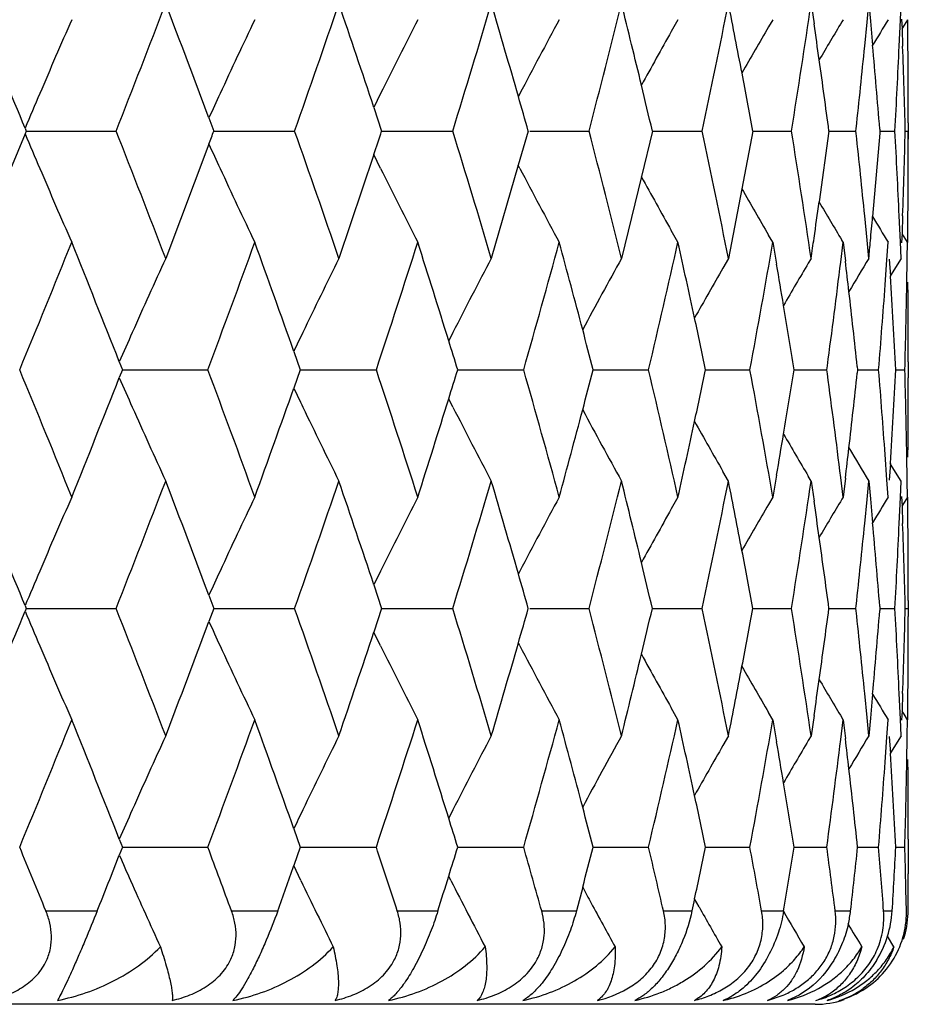
# Model space of a CAD drawing. Units: inches. Extents: x 3.9 to 18, y 5 to 13.6.
# Drawn here: x 11.4 to 11.6, y 6.6 to 6.9 of the extents above; entities that cross this region are included whole.
import ezdxf

# ---------------------------------------------------------------- set-up
doc = ezdxf.new("R2010")
doc.units = ezdxf.units.IN
doc.header["$LTSCALE"] = 1.21
doc.header["$MEASUREMENT"] = 0
doc.layers.get('0').update_dxf_attribs({"linetype": 'CONTINUOUS'})

msp = doc.modelspace()

# ---------------------------------------------------------------- linework, layer by layer
at = {"color": 7, "linetype": 'Continuous'}
for p, q in [((11.5468592398, 6.863406007899999), (11.5474950354, 6.859055574)), ((11.558853081, 6.8594630406), (11.559228967, 6.8634062065)), ((11.5592286843, 6.863406007899999), (11.5595830462, 6.8596099216)), ((11.5659884804, 6.859846495399999), (11.5661361667, 6.8634062065)), ((11.5183132703, 6.8599593293), (11.5168831571, 6.8574229758)), ((11.5386571699, 6.8599593293), (11.537749514, 6.8584055338)), ((11.5537197689, 6.8599593293), (11.5534386131, 6.8594902834)), ((11.5583490315, 6.8543038401), (11.558853081, 6.8594630406)), ((11.5595830462, 6.8596099216), (11.5600510968, 6.8544672536)), ((11.565745216, 6.8543038401), (11.5659884804, 6.859846495399999)), ((11.5662685616, 6.860069072999999), (11.5663469753, 6.8580211837)), ((11.5675191583, 6.8599593293), (11.5668061556, 6.858795125199999)), ((11.5676169392, 6.8548785471), (11.5675641624, 6.8599592353)), ((11.5668061556, 6.858795125199999), (11.5663353356, 6.858024928300001)), ((11.5663469753, 6.8580211837), (11.566483658, 6.8543037077)), ((11.4545634197, 6.8441046743), (11.453112312, 6.8411679052)), ((11.4844277627, 6.8441046743), (11.4841074273, 6.8434931695)), ((11.4531224517, 6.8411632084), (11.45479816, 6.836099318600001)), ((11.4177776248, 6.838911732100001), (11.4188275418, 6.836099318600001)), ((11.5676923427, 6.837823386599999), (11.5676923427, 6.834376591900001)), ((11.378383089, 6.8366946917), (11.3786286902, 6.836099318600001)), ((11.3786285595, 6.8361002938), (11.3783835557, 6.8355076305)), ((11.3786285543, 6.836100316), (11.3978778652, 6.836100344199999)), ((11.4188273999, 6.836100317300001), (11.436146589, 6.836100344199999)), ((11.4547980021, 6.836100346399999), (11.457099556, 6.8361003847)), ((11.457099556, 6.8361003847), (11.470034879, 6.836100344199999)), ((11.486223601, 6.8361002938), (11.4840906821, 6.828749986699999)), ((11.4865962616, 6.8361003847), (11.4992449237, 6.836100344199999)), ((11.5128291328, 6.8361002938), (11.5104668547, 6.8263250802)), ((11.5128299129, 6.836100393400001), (11.523520024, 6.836100344199999)), ((11.5343803419, 6.8361002938), (11.5320215107, 6.823733233600001)), ((11.5343815549, 6.8361003852), (11.5426468497, 6.836100344199999)), ((11.5506878354, 6.8361002938), (11.5485833522, 6.820892732999999)), ((11.5506880397, 6.8361003701), (11.5564573134, 6.836100344199999)), ((11.5564595715, 6.836099318600001), (11.5565181985, 6.8366401762)), ((11.5565194422, 6.8355500968), (11.5564596966, 6.836101215499999)), ((11.5615737875, 6.8356704196), (11.5600425399, 6.8177447536)), ((11.5616083025, 6.8361002938), (11.5615737875, 6.8356704196)), ((11.561576148, 6.836521031499999), (11.5616099603, 6.836099318600001)), ((11.5616099297, 6.8361003662), (11.5648300482, 6.836100344199999)), ((11.5670466717, 6.8361003547), (11.5676914744, 6.836100344199999)), ((11.5676944034, 6.8343854921), (11.5676936144, 6.836101215499999)), ((11.3783835557, 6.8355076305), (11.3694905783, 6.8141971074)), ((11.4177735528, 6.833303067999999), (11.4084997765, 6.8087935134)), ((11.4531090057, 6.8310658175), (11.4456309783, 6.8087935134)), ((11.4545637411, 6.8280957649), (11.4530966849, 6.831064753500001)), ((11.4840906821, 6.828749986699999), (11.4782983972, 6.8087935134)), ((11.4844280716, 6.8280957649), (11.4840860623, 6.8287486512)), ((11.5104668547, 6.8263250802), (11.5062149506, 6.8087935134)), ((11.5320215107, 6.823733233600001), (11.5291353069, 6.8087935134)), ((11.5588547699, 6.812723114), (11.5583494495, 6.817895415700001)), ((11.5659892417, 6.812344375), (11.5657456127, 6.817895415700001)), ((11.5664795652, 6.817918515700001), (11.5663439879, 6.8141787236)), ((11.5675644646, 6.812233325399999), (11.5676174146, 6.8173318937)), ((11.5183134089, 6.8122416068), (11.516883463, 6.8147776256)), ((11.5386573301, 6.8122416068), (11.5377498513, 6.8137950831)), ((11.5537199494, 6.8122416068), (11.5534389913, 6.8127103236)), ((11.5592292975, 6.8087940261), (11.5588547699, 6.812723114)), ((11.5663439879, 6.8141787236), (11.5662663945, 6.8121283902)), ((11.5668065111, 6.813405535399999), (11.5663928548, 6.814082132799999)), ((11.5675193459, 6.8122416188), (11.5668065111, 6.813405535399999)), ((11.5386587058, 6.812240854), (11.5394694554, 6.8075282302)), ((11.5532060906, 6.808010975499999), (11.5537222066, 6.812241054099999)), ((11.5537214883, 6.812240854), (11.5542062419, 6.8081962838)), ((11.5631161642, 6.8085212109), (11.5633709856, 6.812241054099999)), ((11.566136526, 6.8087940261), (11.5659892417, 6.812344375)), ((11.5674711087, 6.8087713783), (11.5675212782, 6.812241054099999)), ((11.5291354242, 6.8087933878), (11.5279522001, 6.806734381699999)), ((11.5468581836, 6.8087933878), (11.5462528345, 6.8077716484)), ((11.5627345451, 6.803138576), (11.5631161642, 6.8085212109)), ((11.5636110814, 6.80862758), (11.5638448486, 6.8050120075)), ((11.566134886, 6.8087933878), (11.564267972, 6.8057329694)), ((11.5673760772, 6.803138576), (11.5674711087, 6.8087713783)), ((11.564267972, 6.8057329694), (11.5638329395, 6.8050172246)), ((11.4700803363, 6.792938864400001), (11.4691704202, 6.791153134500001)), ((11.4359756918, 6.788865213099999), (11.4373612972, 6.784934081)), ((11.3985652546, 6.786635974299999), (11.3992346476, 6.784934081)), ((11.55022727, 6.784934081), (11.5503433308, 6.7857948373)), ((11.5567534046, 6.785646043), (11.5568295283, 6.784934081)), ((11.5676923427, 6.786656397000001), (11.5676923427, 6.7832132375)), ((11.3992346287, 6.7849355096), (11.3985650584, 6.7832332877)), ((11.3992346921, 6.7849346277), (11.417540135, 6.7849350404)), ((11.4373612196, 6.7849355096), (11.4359753337, 6.7810039659)), ((11.4373613702, 6.784934671), (11.4406213429, 6.7849347641)), ((11.4406213429, 6.7849347641), (11.4536582666, 6.7849350404)), ((11.4710967929, 6.784934725499999), (11.4724352465, 6.7849347641)), ((11.4724352465, 6.7849347641), (11.4852420711, 6.7849350404)), ((11.5001445179, 6.7849347801), (11.5120139888, 6.7849350404)), ((11.5242502374, 6.7849348284), (11.5277367624, 6.7849349088)), ((11.5277367624, 6.7849349088), (11.5337387473, 6.7849350404)), ((11.5432003561, 6.7849348763), (11.5502254286, 6.7849350404)), ((11.5503427445, 6.7840746781), (11.5502267377, 6.7849355096)), ((11.5568291781, 6.7849355096), (11.5567529984, 6.784223434099999)), ((11.5568293118, 6.784934934600001), (11.561329147, 6.7849350404)), ((11.5650181976, 6.784935002999999), (11.5669523229, 6.7849350404)), ((11.4700802319, 6.7769301513), (11.4691700769, 6.778716398999999)), ((11.5631146298, 6.761345584600001), (11.5627329201, 6.7667322483)), ((11.567469468, 6.7610953852), (11.5673745757, 6.7667322483)), ((11.5638432403, 6.764855000599999), (11.5636093026, 6.7612388837)), ((11.5642680516, 6.7641344483), (11.5638326756, 6.764850764299999)), ((11.5661350428, 6.761073789099999), (11.5642680516, 6.7641344483)), ((11.5291356733, 6.761073789099999), (11.5279502658, 6.763136716)), ((11.5394676255, 6.7623385301), (11.538657477, 6.7576303136)), ((11.5468584039, 6.761073789099999), (11.5462508002, 6.7620994014)), ((11.553720106, 6.7576305097), (11.5532046761, 6.7618558864)), ((11.5468586129, 6.7610736833), (11.5474936684, 6.7567269986)), ((11.5542044137, 6.7616702986), (11.5537200782, 6.7576303136)), ((11.5588523948, 6.757134481), (11.5592281003, 6.7610738801)), ((11.5592279928, 6.7610736833), (11.5595818322, 6.7572813531)), ((11.5633690209, 6.7576305097), (11.5631146298, 6.761345584600001)), ((11.5659876478, 6.7575179345), (11.5661353413, 6.7610738801)), ((11.5675194667, 6.7576305097), (11.567469468, 6.7610953852)), ((11.5183132799, 6.7576303922), (11.5168813921, 6.755091019299999)), ((11.5386571811, 6.7576303922), (11.5377477619, 6.7560736564)), ((11.5537197817, 6.7576303922), (11.5534368886, 6.7571584717)), ((11.5657440104, 6.751972181799999), (11.5659876478, 6.7575179345)), ((11.5662675092, 6.7577404977), (11.5663458395, 6.755692477899999)), ((11.5675191739, 6.7576303922), (11.5668043848, 6.7564633298)), ((11.5676157793, 6.7525458221), (11.5675631793, 6.757630671599999)), ((11.5583478245, 6.751972181799999), (11.5588523948, 6.757134481)), ((11.5595818322, 6.7572813531), (11.5600496925, 6.7521384401)), ((11.5668043848, 6.7564633298), (11.5663351878, 6.7556958263)), ((11.5663458395, 6.755692477899999), (11.5664824743, 6.751972050700001)), ((11.4545622105, 6.7417740836), (11.453111131, 6.7388374748)), ((11.4844264853, 6.7417740836), (11.4841063667, 6.7411630152)), ((11.4531205679, 6.7388334546), (11.4547963255, 6.7337690735)), ((11.4177758188, 6.7365817268), (11.41882577, 6.7337690735)), ((11.3783814171, 6.7343644184), (11.3786269966, 6.7337690735)), ((11.5564578728, 6.7337690735), (11.5565165033, 6.7343098186)), ((11.5676923427, 6.7354892228), (11.5676923427, 6.7320491814)), ((11.3786269799, 6.7337694698), (11.378381384, 6.7331740973)), ((11.3786272022, 6.7337692311), (11.3978791575, 6.7337693953)), ((11.4188257458, 6.7337694698), (11.4177757883, 6.7309568679)), ((11.4188261786, 6.7337692452), (11.4361477327, 6.7337693953)), ((11.454796294, 6.7337694698), (11.4531205215, 6.728705189299999)), ((11.4547969401, 6.7337692663), (11.457098759, 6.733769294199999)), ((11.457098759, 6.733769294199999), (11.4700358641, 6.7337693953)), ((11.4865953469, 6.733769294199999), (11.4992457414, 6.7337693953)), ((11.5128291387, 6.733769310900001), (11.5235206673, 6.7337693953)), ((11.5343809533, 6.7337693295), (11.5426473128, 6.7337693953)), ((11.5506876044, 6.7337693484), (11.5564575923, 6.7337693953)), ((11.5565164198, 6.7332287317), (11.5564577961, 6.7337694698)), ((11.5616079978, 6.7337694698), (11.5615741965, 6.7333478074)), ((11.561574266, 6.7341907113), (11.5616080605, 6.7337690735)), ((11.5616096663, 6.7337693709), (11.5648301405, 6.7337693953)), ((11.5670465844, 6.733769392), (11.5676913792, 6.7337693953)), ((11.4545624113, 6.725764305399999), (11.453111087, 6.7287012498)), ((11.4844266527, 6.725764305399999), (11.4841063238, 6.726375754299999)), ((11.5588521378, 6.710403730299999), (11.5583475351, 6.7155667536)), ((11.5600494127, 6.715399737799999), (11.5595814853, 6.710256566)), ((11.5659873668, 6.710020286000001), (11.5657437407, 6.7155667536)), ((11.5664822292, 6.7155666228), (11.5663455343, 6.7118454057)), ((11.5675628795, 6.7099075515), (11.5676155269, 6.714993110499999)), ((11.5183133209, 6.709907846799999), (11.5168811184, 6.7124478336)), ((11.5386571727, 6.709907846799999), (11.5377474298, 6.7114651653)), ((11.5663455343, 6.7118454057), (11.5662671872, 6.7097973783)), ((11.5668039567, 6.7110753864), (11.5663928142, 6.7117478824)), ((11.5675190282, 6.709907843099999), (11.5668039567, 6.7110753864)), ((11.5386573617, 6.709907742), (11.5394672959, 6.7052005493)), ((11.5474933076, 6.7108109804), (11.5468583327, 6.7064650773)), ((11.5532045403, 6.705683409700001), (11.5537199051, 6.709907937300001)), ((11.5537197239, 6.709907846799999), (11.5534365012, 6.7103803234)), ((11.5537199352, 6.709907742), (11.5542041179, 6.705868744299999)), ((11.5592277278, 6.7064652736), (11.5588521378, 6.710403730299999)), ((11.5595814853, 6.710256566), (11.5592276956, 6.7064650773)), ((11.563114455, 6.7061937483), (11.5633688193, 6.709907937300001)), ((11.5661349973, 6.7064652736), (11.5659873668, 6.710020286000001)), ((11.5674692492, 6.7064439649), (11.5675192661, 6.709907937300001)), ((11.5291352855, 6.7064651427), (11.5279497475, 6.7044019785)), ((11.5468580146, 6.7064651427), (11.5462502696, 6.7054392931)), ((11.5627326464, 6.700806323099999), (11.563114455, 6.7061937483)), ((11.5636090371, 6.7063001347), (11.5638429285, 6.7026842918)), ((11.566134661, 6.7064651427), (11.5642679123, 6.7034048098)), ((11.5673742975, 6.700806323099999), (11.5674692492, 6.7064439649)), ((11.5642679123, 6.7034048098), (11.5638326143, 6.702688584)), ((11.4700798053, 6.690608679099999), (11.4691698111, 6.6888226753)), ((11.4359748749, 6.686535102000001), (11.4373608275, 6.6826033513)), ((11.3985646503, 6.6843056545), (11.399234251, 6.6826033513)), ((11.5676923427, 6.684324755700001), (11.5676923427, 6.6808819861)), ((11.3992345069, 6.6826042177), (11.3985641597, 6.6808997334)), ((11.399234411, 6.6826040307), (11.4175404124, 6.6826038079)), ((11.4373611091, 6.6826042177), (11.4359733133, 6.6786665437)), ((11.4373611136, 6.682604005599999), (11.4406212412, 6.6826039848)), ((11.4406212412, 6.6826039848), (11.4536585317, 6.6826038079)), ((11.4710965623, 6.682603993400001), (11.4724351265, 6.6826039848)), ((11.4724351265, 6.6826039848), (11.4852423215, 6.6826038079)), ((11.5001443321, 6.6826039792), (11.5120142225, 6.6826038079)), ((11.5242500714, 6.682603952999999), (11.5277368081, 6.682603899199999)), ((11.5277368081, 6.682603899199999), (11.5337389621, 6.6826038079)), ((11.5432002272, 6.6826039191), (11.5502256225, 6.6826038079)), ((11.5568292364, 6.6826038871), (11.5613293185, 6.6826038079)), ((11.5650181603, 6.682603854400001), (11.5669524704, 6.6826038079)), ((11.567075741, 6.678042845499999), (11.566953509, 6.6826042177)), ((11.567693348, 6.6808822369), (11.5676892646, 6.676894838099999)), ((11.4375048205, 6.675443587999999), (11.4359681436, 6.6786628989)), ((11.5671869705, 6.6734814446), (11.567075741, 6.678042845499999)), ((11.4696495816, 6.675443587999999), (11.4691728398, 6.6763799376)), ((11.4978928964, 6.6740130641), (11.4965416972, 6.6689200352)), ((11.567287197, 6.6689200352), (11.5671869705, 6.6734814446)), ((11.521882737, 6.6715118793), (11.5213209911, 6.6689200352)), ((11.5228493609, 6.6697777693), (11.5218756161, 6.6715081596)), ((11.5646078124, 6.6612458763), (11.5632220139, 6.663526865)), ((11.5465262601, 6.652398418), (11.5443063361, 6.6509003982)), ((11.537487282, 6.6497485562), (11.5408830957, 6.6508988523)), ((11.5443063361, 6.6509003982), (11.541814622, 6.6497485562)), ((11.5476923427, 6.6489195021), (10.3276923427, 6.6489195021))]:
    msp.add_line(p, q, dxfattribs=at)
at = {"color": 9, "linetype": 'Continuous'}
for p, q in [((11.3828307667, 6.668919502100001), (11.393820879, 6.668919502100001)), ((11.4226216819, 6.668919502100001), (11.432509958, 6.668919502100001)), ((11.4581510206, 6.668919502100001), (11.466850562, 6.668919502100001)), ((11.4891065498, 6.668919502100001), (11.4965409045, 6.668919502100001)), ((11.5152162311, 6.668919502100001), (11.5213200658, 6.668919502100001)), ((11.5362506117, 6.668919502100001), (11.5409702856, 6.668919502100001)), ((11.5520248407, 6.668919502100001), (11.5553188772, 6.668919502100001)), ((11.5624002936, 6.668919502100001), (11.5642397446, 6.668919502100001)), ((11.5675752087, 6.668919502100001), (11.5676544909, 6.668919502100001))]:
    msp.add_line(p, q, dxfattribs=at)
at = {"color": 7, "linetype": 'Continuous'}
for centre, radius, start, end in [((8.4706722412, 7.990372493500001), 3.1465686473, 338.4794119579, 339.0129322013), ((8.5377603151, 5.7621109515), 3.0747357001, 20.5001122631, 20.9881906276), ((8.7981489277, 7.7675727587), 2.7976218322, 340.5519593285, 341.1439790886), ((8.8515410282, 5.9774130734), 2.7412205674, 18.3666643593, 18.8572306284), ((9.057968128999999, 7.580868552), 2.5244325049, 342.8409983453, 343.4885243524001), ((9.1001292547, 6.1583824295), 2.480473944, 16.0335807445, 16.5127906127), ((9.2629192917, 7.4213989106), 2.3116529012, 345.3333270048, 346.0318452321001), ((9.2955506987, 6.3134707954), 2.2780407428, 13.516826342, 13.9696035068), ((9.4214421812, 7.282536810599999), 2.148964392, 348.0097397665, 348.7530324323001), ((9.445769260399999, 6.4490519777), 2.1241723005, 10.8390816285, 11.2485856519), ((9.5391561449, 7.158997580199999), 2.0293466312, 350.8445037071, 351.6245927493), ((12.8072943827, 6.2374556702), 1.5494784256, 156.312346565, 156.9510007287), ((12.7700162922, 6.219742457100001), 1.4872621962, 154.502817294, 155.1776334603), ((12.748887849, 6.20273033), 1.4445195664, 152.9362863656, 153.6402842664), ((12.7380266839, 6.1870143411), 1.4153720222, 151.6110538093, 152.3381289045), ((9.5574612093, 6.570439496100001), 2.010854015, 8.0298710173, 8.2521122106), ((12.7329827937, 6.152768614099999), 1.3750563596, 149.0721463427, 149.4673932619), ((12.7333298828, 6.1473553539), 1.3698954714, 148.6550983055, 148.9234678925), ((8.1442022759, 5.5021654317), 3.4986988836, 22.4226522763, 22.8008286287), ((12.733656637, 6.1730234854), 1.3960445422, 150.6435196121, 151.1836040766), ((12.7325902334, 6.1614790313), 1.383239276, 149.7458497273, 150.2192202302), ((9.6777401135, 6.8377869864), 1.8899541099, 0.0010983807, 0.5181541902000001), ((9.618721844, 7.0464188509), 1.9491182119, 353.8214320286, 354.3434520657), ((9.6334797196, 6.6817113125), 1.9343013949, 4.5905153388, 5.1240167506), ((9.6658454197, 6.940467964), 1.9018526474, 357.1287722826, 357.4033050942), ((9.671561229, 6.7864906197), 1.8961354453, 1.4992037896, 2.0495542643), ((9.5618323456, 6.5710551083), 2.0064397415, 7.5907735168, 8.029900281500002), ((9.4538596532, 6.4506071747), 2.1159337899, 10.4970763698, 10.8389180127), ((12.8284481371, 6.228469174500001), 1.5724618602, 156.9514734213, 157.2444940996), ((12.7843607166, 6.2131223077), 1.5030605731, 155.1781421034, 155.3958581721), ((9.3060538261, 6.3160075792), 2.2672356134, 13.2614353969, 13.516532876), ((9.6646049753, 6.9405301899), 1.9030946515, 356.8543576535, 357.128771916), ((9.113611223, 6.162274770900001), 2.4664413572, 15.8545999725, 16.0331811813), ((8.4723662814, 5.6824924301), 3.1447490239, 20.9868145115, 21.52064901), ((10.975626496, 7.0014419621), 0.4730377443, 339.1792810354, 339.5413279247), ((8.8009625544, 5.905606110800001), 2.7946430566, 18.8556759438, 19.4483331857), ((10.9067051137, 7.0171287409), 0.5772145396, 341.1951263498, 341.7222221446), ((9.0613932512, 6.0923659984), 2.5208548458, 16.5110602966, 17.1595126219), ((9.2666223804, 6.251741334299999), 2.3078326313, 13.9676977073, 14.6673803565), ((9.4252035397, 6.3904290846), 2.145126194, 11.2465027987, 11.991134199), ((9.5428355913, 6.513759929400001), 2.02562555, 8.3749706664, 9.1565019849), ((9.667259813, 6.731782250499999), 1.9004378088, 2.8718297111, 3.1466655076), ((9.4049313964, 6.8943321452), 2.1628984093, 357.975360407, 358.4572356675), ((12.8269597397, 7.4431404465), 1.5708606542, 202.7564420333, 203.0499563804), ((9.6217402273, 6.6260771312), 1.9460856954, 5.6566122512, 6.1791801727), ((9.6809741585, 6.834376156499999), 1.8867202449, 359.482394059, 0.0002835017), ((12.7858103717, 7.4597843236), 1.5046724635, 204.6047720712, 204.8230965309), ((12.8073530303, 7.4347629709), 1.5495392069, 203.0487744386, 203.6873823382), ((12.7696929635, 7.4523036667), 1.4869036555, 204.8222053015, 205.49716253), ((12.748267123, 7.4691595631), 1.4438252089, 206.3596161893, 207.0639309439), ((12.7371608716, 7.4847309948), 1.4143936133, 207.6618311119, 208.3893877197), ((12.7299703001, 7.497136516699999), 1.3918309274, 208.8139628673, 209.3576654706), ((9.668538383, 6.7318464021), 1.8991576304, 2.5969059565, 2.8718293405), ((12.7301292081, 7.509321340900001), 1.3804076592, 209.7795690554, 210.25542014), ((9.2281879295, 7.144447437799999), 2.3428449724, 351.8702311658999, 352.0618907323), ((12.7341938282, 7.5201866375), 1.3764827349, 210.5330161876, 210.9288992136), ((9.8136471503, 6.971954254), 1.7531906419, 354.7844154939, 354.9537794745), ((12.7429150364, 7.530690626599999), 1.3811220408, 211.0783726718, 211.3451499678), ((10.3748786269, 6.981172680299999), 1.1845886731, 351.632714028, 351.84478746), ((10.2855971939, 6.9288939185), 1.2792802753, 354.6130688061, 354.7835270029001), ((8.291579496499999, 8.0615295262), 3.3392804032, 337.5239897589, 338.0301236763), ((8.345968405199999, 5.5849541426), 3.2806076799, 21.4875194722, 21.9689125466), ((8.656426149400001, 7.8181053911), 2.9480849028, 339.4848480635, 340.050458236), ((8.700845256100001, 5.822560591), 2.9008073226, 19.4579986611, 19.9484213745), ((8.9456949594, 7.615974962899999), 2.6420671939, 341.6668379935, 342.2895709661), ((8.981689080399999, 6.0200617777), 2.6042621126, 17.2227160205, 17.7091753632), ((9.1749713474, 7.444800672), 2.4026618574, 344.0594497776, 344.7355510524), ((9.2035962941, 6.1875513377), 2.3729732109, 14.7952365228, 15.2631014916), ((9.3544418482, 7.2970875751), 2.2175272796, 346.6465779004, 347.3706654797), ((9.3764768834, 6.3323863052), 2.1949326258, 12.1944219841, 12.6279484952), ((9.4908733869, 7.167032471900001), 2.0782939824, 349.4057943492, 350.1707337512), ((12.7861623567, 6.1773469824), 1.5154797011, 155.375825966, 156.0334861736), ((12.7579936414, 6.1598355829), 1.4640498272, 153.6877978952, 154.3779438887), ((12.7427119593, 6.143332840299999), 1.4288384214, 152.242177646, 152.9582748449), ((12.7355357826, 6.1283905918), 1.4050542513, 151.036408024, 151.7454484047), ((9.6003712357, 6.5760723928), 1.9675753435, 6.5845215088, 6.775224687899999), ((12.7332976818, 6.098373201), 1.3722745589, 148.8222118869, 149.168014777), ((12.7333407178, 6.1154217383), 1.3895591565, 150.1649303207, 150.6726444336), ((9.5087007787, 6.4605799491), 2.0601928375, 9.4466710887, 9.6951378199), ((12.7334253949, 6.1051049835), 1.3795358387, 149.3794526082, 149.8151946702), ((9.5882851992, 7.0499171278), 1.9797557163, 352.333222112, 352.9814951844), ((9.6590260941, 6.683666585599999), 1.9086799624, 3.0413300443, 3.6450702939), ((9.6501637966, 6.9414495977), 1.917565333, 355.3181955855, 355.8637522584), ((9.679311672599999, 6.837810154600001), 1.8883827245, 358.6717271013, 358.9479639251), ((9.680848186699999, 6.786719078099999), 1.8868456197, 359.998106452, 0.5160349457), ((9.6038832316, 6.5764764619), 1.9640401793, 6.1135743821, 6.584559797000001), ((9.5138931745, 6.4614435098), 2.0549291211, 9.0572778503, 9.4466815637), ((9.385841795700001, 6.3344190755), 2.1853496378, 11.8969659661, 12.1941923983), ((9.2153949453, 6.190682997300001), 2.360766031, 14.579292681, 14.7948758409), ((9.6788491081, 6.837820893099999), 1.8888454136, 358.3955345561001, 358.6717267043), ((12.8106431262, 6.1665026189), 1.5422548221, 156.03477747, 156.2906268617), ((12.7686270984, 6.1547573784), 1.4758336378, 154.3786974912, 154.5537526549), ((8.996431188099999, 6.0246535914), 2.5888214503, 17.0782949054, 17.2222517227), ((8.2773597519, 5.502653248400001), 3.3545934875, 21.9691372853, 22.4729174948), ((8.352112607999999, 7.9825574616), 3.2740267267, 338.0291552317, 338.5114849474), ((12.8043803408, 7.4006016695), 1.5354089375, 203.7088604145, 203.9658738057), ((8.6453709946, 5.747806456), 2.9598253659, 19.9485936214, 20.5119119271), ((8.9367898639, 5.951108959500001), 2.6513959275, 17.70928981480001, 18.3297789223), ((8.9945130829, 7.545906505800001), 2.5908576344, 342.7757061817001, 342.9195645728), ((9.167513592, 6.1230930955), 2.4103749052, 15.2631466747, 15.9370278231), ((9.213801911200001, 7.3797055545), 2.3624382186, 345.2027971802, 345.4182504799), ((9.3479275958, 6.2713817146), 2.2241882572, 12.6279063051, 13.3497658118), ((9.3836519922, 7.236020461), 2.1876096605, 347.8032962730001, 348.1002493697), ((9.4849328089, 6.4018659987), 2.0843112925, 9.827755856900003, 10.5904254257), ((9.511091331, 7.1089851513), 2.0577837462, 350.5507179708999, 350.939629418), ((9.582318655, 6.5192860714), 1.9857572418, 7.016479633099999, 7.662866299100001), ((9.6003411869, 6.9938880091), 1.9676143957, 353.4128860626999, 353.8830770153), ((9.6442714243, 6.6280749568), 1.9234657147, 4.133878940400001, 4.677722843800001), ((9.6546701089, 6.8865569384), 1.9130481978, 356.3525647762001, 356.9550057673), ((9.6729708776, 6.7320182517), 1.8947217356, 1.3250913634, 1.6004090649), ((9.6752997885, 6.7832764473), 1.8923934598, 359.4816958342, 359.9980789598999), ((8.704387883999999, 7.7461302224), 2.8970741596, 340.04961554, 340.5406335529), ((12.7713198789, 7.4163955741), 1.4788168818, 205.4463146605, 205.6210412305), ((8.983191057300001, 7.5494229362), 2.602713161, 342.2888669521, 342.7755712608), ((12.7859928328, 7.3924001763), 1.5152752771, 203.9649075006, 204.6227247995), ((12.75728087, 7.409641246100001), 1.4632375899, 205.6202778421, 206.3108779175), ((12.7415628627, 7.4258957272), 1.4275238698, 207.0397964096, 207.7566260382), ((9.2034320987, 7.3824468212), 2.3731642408, 344.7349789519999, 345.2027508297), ((12.7339910262, 7.440591143200001), 1.4032736816, 208.2524777579, 208.9625095762), ((9.6734738638, 6.732029899400001), 1.8942186145, 1.0497253888, 1.3250909706), ((9.3749138112, 7.2379077311), 2.1965493246, 347.3701956323001, 347.8033336315), ((12.7301917236, 7.4526188088), 1.3859184965, 209.3252037128, 209.8341496938), ((9.504780504400001, 7.110031025), 2.064180649, 350.3028165806, 350.5508399383), ((12.7311331048, 7.463389701000001), 1.3768638858, 210.1833298364, 210.6198024216), ((9.595940762, 6.9943909613), 1.9720434672, 353.2227375629001, 353.4130358997), ((12.7369636166, 7.4736781124), 1.3765415601, 210.8317924618, 211.1765781877), ((8.4674910082, 7.8893660151), 3.1500128211, 338.4782325395, 339.0111342027), ((8.5334803174, 5.6582406422), 3.0792823895, 20.4990795204, 20.9863864963), ((8.795179621599999, 7.6663571371), 2.8007917946, 340.5506754529, 341.1419859552), ((8.8477728915, 5.8738950943), 2.7451693722, 18.3654321464, 18.8552314828), ((9.0551736896, 7.4794644992), 2.5273746197, 342.8396175589, 343.4863465552), ((9.0967525029, 6.055147899600001), 2.4839674752, 16.0321431289, 16.5106071004), ((9.2602647637, 7.319824317), 2.3144109244, 345.3318598483, 346.0294984094999), ((9.2924744823, 6.210469835700001), 2.2811869246, 13.5151804494, 13.9672514661), ((9.4188943042, 7.1808064709), 2.1515798428, 348.0082000632, 348.7505379633), ((9.4429222153, 6.346248114), 2.1270560914, 10.8372288995, 11.2460866698), ((9.536682684, 7.057123015), 2.0318595006, 350.8429085899, 351.6219778848001), ((12.8067051543, 6.1353507448), 1.5488488417, 156.3111781544, 156.9501633966), ((12.7694784014, 6.1176347167), 1.4866814713, 154.5015881857, 155.1767442247), ((12.7483886644, 6.1006202928), 1.4439754417, 152.9350090271, 153.6393525033), ((12.7375573487, 6.084902156), 1.4148560668, 151.6097390807, 152.3371628912), ((12.7332642136, 6.045028531), 1.3698382751, 148.6537447043, 148.922145472), ((8.139237751, 5.3978429289), 3.5040464297, 22.42181177800001, 22.7995493477), ((12.7321503294, 6.0593686011), 1.382749228, 149.7446285602, 150.2180667851), ((9.554785301599999, 6.467806229), 2.0135445974, 8.0278159709, 8.2497692831), ((12.7327301954, 6.0505528889), 1.3747814928, 149.0709228138, 149.4661389009), ((12.7329504517, 6.0710534232), 1.3952531637, 150.6422911945999, 151.1825917052), ((9.6162919586, 6.9444080255), 1.9515666886, 353.8197780637, 354.3411066546), ((9.6309292572, 6.579230299600001), 1.9368538611, 4.588924910599999, 5.1217664608), ((9.663423680900001, 6.8383253969), 1.9042792636, 357.1267585374, 357.4009211138001), ((9.669091503099999, 6.6841494159), 1.8986027514, 1.4975858951, 2.0471779415), ((9.6752955073, 6.7355128352), 1.8923969284, 359.9993014898001, 0.5157118075999999), ((9.5591600168, 6.4684221865), 2.009126732, 7.589269832100001, 8.027845186200002), ((9.4510165621, 6.3478037882), 2.1188136077, 10.4956595063, 10.8370657331), ((9.3029819848, 6.2130073365), 2.270377374, 13.2601207257, 13.5148877659), ((9.6621860189, 6.838387526799999), 1.905518484, 356.852714163, 357.1267581724), ((12.8282991115, 6.1261803866), 1.5723093232, 156.9507638723, 157.2438317096), ((12.7840245304, 6.110924567000001), 1.5027007005, 155.1773765234, 155.395151457), ((9.1102397487, 6.0590413684), 2.4699295052, 15.8533991963, 16.0317446377), ((8.1431667914, 8.0680843099), 3.4997998137, 337.1998854945, 337.5780380909999), ((12.8266955083, 7.3407260176), 1.5705860611, 202.7575303951, 203.0509294036), ((8.471437977, 5.5797243049), 3.1457716896, 20.9882405652, 21.5218477757), ((8.7987517156, 5.8024387305), 2.7970048045, 18.8573069007, 19.4494036479), ((9.0582822285, 5.989031464500001), 2.5241219014, 16.5128900184, 17.1604367439), ((9.109654644199999, 7.408687839400001), 2.4705444027, 343.9677551603, 344.14605381), ((9.2628393329, 6.1483881427), 2.311749535, 13.9697152837, 14.6681401703), ((9.3036110933, 7.2544038623), 2.269735785, 346.4845272468, 346.73936529), ((9.4208785658, 6.2871569029), 2.1495505359, 11.2486918252, 11.9917127933), ((9.451651201599999, 7.1196365462), 2.1181716462, 349.1623140394, 349.5038251908), ((9.5380319373, 6.4106404571), 2.0304915688, 8.3773088953, 9.1568846599), ((9.5596711774, 6.9990665773), 2.0086134179, 351.9715193584, 352.4102117676001), ((9.616492809, 6.5231698024), 1.9513626942, 5.658339306299999, 6.179710525400001), ((9.631148959199999, 6.8883088814), 1.9366348471, 354.8776229758, 355.4105353569001), ((9.6615497165, 6.629137750700001), 1.9061544818, 2.8726872785, 3.1466340201), ((9.6684924919, 6.783426679600001), 1.8992024721, 357.9523390980001, 358.5017538351001), ((8.5375608744, 7.807775399600001), 3.0749270073, 339.012872209, 339.5008673944), ((12.7850052272, 7.3571090546), 1.5037984858, 204.6064367453, 204.8240663405), ((9.674686812000001, 6.7320469468), 1.8930055343, 359.4838229242, 5.502040000000001e-05), ((8.850946797799999, 7.5925960648), 2.7418270429, 341.1440493934999, 341.6344444479), ((9.099082213600001, 7.4117306477), 2.4815459913, 343.4887196921, 343.9676492566001), ((12.8075645229, 7.3325501808), 1.5497813056, 203.0497340508, 203.6883394579), ((12.770280764, 7.3502704178), 1.4875634576, 204.8231059523, 205.4978661390001), ((12.7491485135, 7.3672890923), 1.4448208291, 206.3604539716, 207.0643895189), ((12.7382850374, 7.383011065), 1.4156744513, 207.6626032675, 208.3896104456), ((9.2940333273, 7.256706213099999), 2.2795863901, 346.0321371676, 346.4845224346), ((12.7361386169, 7.3982415153), 1.3988930701, 208.8174871778, 209.3563734172), ((9.6627889765, 6.6291999488), 1.9049136619, 2.5986218864, 2.8726869139), ((9.4437942491, 7.1211377526), 2.1261707283, 348.7533700737, 349.1623919587), ((12.73307134, 7.408680016900001), 1.3838019366, 209.7813155355, 210.2543832365), ((9.554208989600001, 6.9998317106), 2.014128932, 351.749767495, 351.971668541), ((12.731815203, 7.416416920900001), 1.3737044958, 210.532814415, 210.928326746), ((12.7295239082, 7.420220101799999), 1.3654529257, 211.0765784493, 211.3458470478), ((8.2712511331, 7.9674023528), 3.3612000685, 337.5272412128, 338.0300248088), ((8.345579117, 5.4823876108), 3.2810558742, 21.48887143150001, 21.9701505945), ((8.6397978473, 7.721805943300001), 2.9657715431, 339.4882946428, 340.0504763074), ((8.6989964859, 5.719489055099999), 2.9027967132, 19.4596467279, 19.9496748627), ((8.9318053991, 7.5180696561), 2.6566429363, 341.6704563503, 342.2897118995), ((8.9788361767, 5.9167578388), 2.607274514, 17.2246060804, 17.7104325482), ((9.1631601013, 7.3456784387), 2.4148992671, 344.0632097673001, 344.7358194781), ((9.2000117813, 6.0841867113), 2.3767019751, 14.7973030554, 15.2643486917), ((9.3442384191, 7.1970242324), 2.2279776566, 346.6504421180001, 347.3710641176), ((9.372319734, 6.2290740252), 2.1992021841, 12.1965865464, 12.6291702463), ((9.481933221, 7.066228313099999), 2.0873615459, 349.4097182849, 350.1712628069), ((12.7855614281, 6.0753280158), 1.5148045628, 155.3769898243, 156.0350166854), ((12.7572832851, 6.057893783), 1.4632418103, 153.689033315, 154.3796363312), ((12.7419114904, 6.041462300399999), 1.4279169641, 152.2434721891, 152.9601090526), ((12.7346419377, 6.0265946918), 1.4040145056, 151.0377533793, 151.7473997994), ((9.504037073400001, 6.3573961275), 2.0649319859, 9.448842461200002, 9.6967716249), ((12.7322690534, 6.0035004286), 1.3781722407, 149.3810589933, 149.8170912536), ((9.580157764700001, 6.948544983400001), 1.9879374544, 352.3120558382, 352.9827817488999), ((9.595251879600001, 6.473081759099999), 1.972735069, 6.5865882824, 6.7768151337), ((12.7327550503, 5.9964147247), 1.3716190445, 148.8236967207, 149.1697031091), ((12.7321946149, 6.0137904746), 1.3882182646, 150.1665498531, 150.67462902), ((9.6533943618, 6.5809187518), 1.9143250959, 3.0448546116, 3.6469064897), ((9.643026434400001, 6.8395722782), 1.9247150259, 355.322083267, 355.8655657941001), ((9.6728690189, 6.7355348023), 1.8948235585, 358.6745459907, 358.9498195247), ((9.674684151100001, 6.6842715786), 1.8930087116, 0.0016226096, 0.5178348808), ((9.5988240002, 6.4734927427), 1.9691393839, 6.095957122100001, 6.5866309899), ((9.5091832857, 6.3582522087), 2.0597150543, 9.0602964446, 9.448852793500002), ((9.3816148542, 6.2310919928), 2.1896905399, 11.8996792311, 12.1963596629), ((12.8054377798, 6.0665152612), 1.5365470004, 156.0357736678, 156.2925949338), ((12.7668897114, 6.053298432899999), 1.4738907803, 154.3800386172, 154.5553420416), ((9.2117332054, 6.0872982974), 2.3645745874, 14.5816782768, 14.7969459648), ((9.6723676647, 6.7355464154), 1.8953250472, 358.3993200772, 358.6745455983), ((8.9934888953, 5.921322310700001), 2.5919273277, 17.080339703, 17.2241457682), ((8.2461461799, 5.3873712891), 3.3883871643, 22.2233401382, 22.4735240423), ((8.6213333176, 5.6364323835), 2.9855077422, 20.232664776, 20.5128057591), ((8.918258181799999, 5.8425787404), 2.6709369101, 18.0220245483, 18.3309893823), ((9.010938895599999, 7.4383499151), 2.5736214777, 342.7783851241, 342.9233561238001), ((9.153421810800001, 6.0166691372), 2.425048894, 15.6026292817, 15.9385874149), ((9.2260463666, 7.274024507999999), 2.3497447495, 345.2055707635, 345.4221313642), ((9.3375810767, 6.1665172993), 2.2348401437, 12.9913985068, 13.3517066433), ((9.3936563088, 7.1314263028), 2.1773536706, 347.8057720441, 348.1042316093), ((9.4778778361, 6.2981283893), 2.0915045992, 10.2116377086, 10.5927742717), ((9.5188586268, 7.0052700237), 2.0498953927, 350.5561166978999, 350.9436376743), ((9.5790604818, 6.4164139344), 1.9890585178, 7.293238140399999, 7.690812421), ((9.6067807791, 6.8907306098), 1.9611234513, 353.5057310441999, 353.9079498777), ((9.643936907899999, 6.5256037312), 1.9238105447, 4.272267615800001, 4.6810640321), ((9.6591608897, 6.7838568318), 1.9085441441, 356.5474309596, 356.9589006997), ((8.3867995014, 7.8663688899), 3.2366747563, 338.2866845554001, 338.5147654986999), ((12.8021063008, 7.2972864209), 1.5329311522, 203.7094373214, 203.9322466447), ((8.7318408605, 7.633932259500001), 2.8679025279, 340.3370064618001, 340.5436498094999), ((12.7864627588, 7.2903188314), 1.5158061065, 203.9313901728, 204.5198740618), ((12.7624788368, 7.3098594937), 1.4690267817, 205.5857449205, 205.8940092416), ((9.0045297587, 7.4403371039), 2.580331616, 342.6048247078, 342.7783728296), ((12.7455852133, 7.3256707664), 1.4320639371, 207.0037609915, 207.3239165499), ((9.6780546096, 6.6808238147), 1.8896387396, 359.6390628413, 359.8808693249), ((12.7372604744, 7.3400647651), 1.4070078121, 208.2541520731, 208.4105532213), ((12.7339440414, 7.3382667459), 1.4032353343, 208.4104080953, 208.8469356506), ((12.7312525598, 7.3509185012), 1.3871521141, 209.4086552439, 209.8140018945), ((12.7311302076, 7.361079060700001), 1.3768713447, 210.1809298425, 210.5491850524), ((11.5296930559, 6.6718427462), 0.0257920157, 347.0989485907, 353.4921632857), ((11.5416466196, 6.6702939624), 0.0226348943, 342.6127895483, 356.5186827839), ((11.5481220502, 6.668522310299999), 0.0191678561, 352.2304944468, 1.1873546867), ((11.5478058529, 6.6690455815), 0.0198490385, 358.1721458285, 359.6360596838), ((12.7554522401, 7.306448227200001), 1.4612159046, 205.8940006953, 206.2029269858), ((12.7403577382, 7.3229694475), 1.4261797532, 207.3239003505, 207.6444420235), ((11.5474425129, 6.6690610025), 0.0202126858, 342.0995384745, 358.161306797), ((12.7317368017, 7.368225502400001), 1.3704531819, 210.820235766, 211.0558171807), ((11.5480657706, 6.6685334278), 0.0192251223, 335.7529145696, 352.2203406055), ((11.5414112676, 6.670342992899999), 0.0228741561, 328.2424505146, 342.671751917), ((11.5352033958, 6.6765557427), 0.0276103886, 283.8539073474, 298.5920766675), ((11.5441973671, 6.6725635293), 0.0236138851, 284.9463618002, 300.9527863313), ((11.5472559876, 6.6693803486), 0.0204250567, 286.0206701194, 303.7348432014), ((11.5475937407, 6.6667895889), 0.0178459721, 287.2740906087, 305.7826422448), ((11.5207881746, 6.6809582773), 0.0320394504, 283.0678768763, 289.5660082675), ((11.5476923427, 6.668919502100001), 0.02, 270, 288.1763897114), ((11.5431179051, 6.663182139), 0.0142497579, 289.4859057016, 303.8881178303), ((11.5420240978, 6.6713695382), 0.0223976842, 285.1330486823, 293.9409169572)]:
    msp.add_arc(centre, radius, start, end, dxfattribs=at)
for points, knots in [([(11.3829549428, 6.658305039), (11.3833329903, 6.6591318694), (11.3838940467, 6.6608779648), (11.3841048443, 6.6636127888), (11.3837402622, 6.666331523999999), (11.3831764654, 6.6680732913), (11.3828307667, 6.668919502100001)], [0, 0, 0, 0, 0.2501016112, 0.4989692411, 0.7485386305, 1, 1, 1, 1]), ([(11.393820879, 6.668919502100001), (11.3929876934, 6.666827204400001), (11.3917002272, 6.663693202799999), (11.3899550761, 6.6596089879), (11.3887098595, 6.656774918200001), (11.3876003073, 6.6543293803), (11.3866700144, 6.652361310599999), (11.3859297371, 6.6508856494), (11.3854848416, 6.6500736801), (11.3852873128, 6.6497485562)], [0, 0, 0, 0, 0.3217966838, 0.4840827107, 0.6346231839, 0.7641046684, 0.8677977788, 0.9456418218000001, 1, 1, 1, 1]), ([(11.4223291201, 6.658305039), (11.4227374189, 6.6591293586), (11.4233642605, 6.6608671325), (11.4236847272, 6.663601477799999), (11.4234296561, 6.666322572), (11.4229343458, 6.6680711024), (11.4226216819, 6.668919502100001)], [0, 0, 0, 0, 0.2530214648, 0.5028267424, 0.7513016848, 1, 1, 1, 1]), ([(11.432509958, 6.668919502100001), (11.4317574249, 6.666813489400001), (11.4305290756, 6.6636640879), (11.4287349477, 6.659592515), (11.4273710812, 6.6567553433), (11.4260742666, 6.6543065875), (11.4249028676, 6.6523342385), (11.4238851882, 6.650852563300001), (11.4232211373, 6.650058240800001), (11.4229103951, 6.6497485562)], [0, 0, 0, 0, 0.3114762217, 0.4704756248, 0.6196106654, 0.749802775, 0.8562920149, 0.9388992152, 1, 1, 1, 1]), ([(11.4574442919, 6.658305039), (11.4578795222, 6.659127695900001), (11.4585659892, 6.6608582263), (11.4589927228, 6.663590401900001), (11.4588497621, 6.6663125247), (11.4584278879, 6.6680683965), (11.4581510206, 6.668919502100001)], [0, 0, 0, 0, 0.2557197557, 0.5065604652000001, 0.7540856511, 1, 1, 1, 1]), ([(11.466850562, 6.668919502100001), (11.4664189687, 6.6675419135), (11.4654450859, 6.664745456399999), (11.4643003324, 6.6620139784), (11.4636659796, 6.660637545299999)], [0, 0, 0, 0, 0.4878409885, 1, 1, 1, 1]), ([(11.4879918649, 6.658305039), (11.4884505627, 6.659126866799999), (11.4891902354, 6.6608514938), (11.489718628, 6.6635800643), (11.4896890869, 6.666301794600001), (11.48934507, 6.6680652457), (11.4891065498, 6.668919502100001)], [0, 0, 0, 0, 0.2580947915, 0.5100228445, 0.7567796609999999, 1, 1, 1, 1]), ([(11.4965409045, 6.668919502100001), (11.4961728834, 6.6675386278), (11.495289178, 6.6647290255), (11.4941647984, 6.662005857), (11.4935207703, 6.660637545299999)], [0, 0, 0, 0, 0.4858527025, 1, 1, 1, 1]), ([(11.501043829, 6.6497485562), (11.5032378993, 6.6502762087), (11.5064853195, 6.651488766), (11.5102539872, 6.6540806148), (11.5126667357, 6.6565493827), (11.5144502802, 6.6594503377), (11.5154730993, 6.662610026399999), (11.5157289864, 6.665819241), (11.5154485505, 6.6679123546), (11.5152162311, 6.668919502100001)], [0, 0, 0, 0, 0.2542397192, 0.3836706009, 0.5129636278999999, 0.640230106, 0.7638815309, 0.8835514239, 1, 1, 1, 1]), ([(11.5213200658, 6.668919502100001), (11.5208567346, 6.666788145599999), (11.5198627941, 6.6635868157), (11.5180065086, 6.6595404002), (11.5163509893, 6.656688729500001), (11.514551714, 6.6542284849), (11.5127089448, 6.6522485124), (11.5109002385, 6.6507631886), (11.509660034, 6.650029862), (11.5090623702, 6.6497485562)], [0, 0, 0, 0, 0.2794309561, 0.4267172033, 0.5697873573, 0.7010993395, 0.8164100101, 0.9153744262000001, 1, 1, 1, 1]), ([(11.5218322769, 6.6497485562), (11.5228967995, 6.650012204199999), (11.5250188349, 6.6506799216), (11.5280604037, 6.6521320518), (11.5308745655, 6.6540909238), (11.5332897249, 6.656558082799999), (11.5351187108, 6.659451965900001), (11.5362314786, 6.6626019177), (11.5366138086, 6.6658050376), (11.5364329141, 6.6679072761), (11.5362506117, 6.668919502100001)], [0, 0, 0, 0, 0.1239361017, 0.2505701808, 0.3795001264, 0.5094388745, 0.6381269863, 0.7632639837999999, 0.8837682077, 1, 1, 1, 1]), ([(11.5409702856, 6.668919502100001), (11.5407129601, 6.6673726315), (11.539928763, 6.6642069276), (11.5380333217, 6.6596788972), (11.5354801735, 6.655625586499999), (11.5333650126, 6.6533423165), (11.5322682479, 6.652398418)], [0, 0, 0, 0, 0.2475255966, 0.5125330540999999, 0.7715926409999999, 1, 1, 1, 1]), ([(11.5496492477, 6.658129204400001), (11.5501761866, 6.6589622185), (11.551070923, 6.660701596900001), (11.5519038437, 6.6634594218), (11.5522276385, 6.666221854), (11.5521375209, 6.6680388269), (11.5520248407, 6.668919502100001)], [0, 0, 0, 0, 0.2625919673, 0.5177317109, 0.7634708739, 1, 1, 1, 1]), ([(11.5610109172, 6.660638199299999), (11.5615892826, 6.6619734027), (11.5623891029, 6.6647130898), (11.5625019037, 6.6675587157), (11.5624002936, 6.668919502100001)], [0, 0, 0, 0, 0.5160499792000001, 1, 1, 1, 1]), ([(11.5548340063, 6.666084214400001), (11.554527541, 6.6647433243), (11.5536870927, 6.662056958099999), (11.5512720084, 6.6571920077), (11.5485860388, 6.654019040700001), (11.5465262601, 6.652398418)], [0, 0, 0, 0, 0.2537538864, 0.516481703, 1, 1, 1, 1]), ([(11.3852873128, 6.6497485562), (11.3873824225, 6.6501627179), (11.3915029778, 6.6512821824), (11.3973653826, 6.6537697511), (11.4027511054, 6.6570337792), (11.4059322276, 6.6597529553), (11.4073560243, 6.6612458739)], [0, 0, 0, 0, 0.2538942632, 0.5057510753, 0.7547420412000001, 1, 1, 1, 1]), ([(11.4073560243, 6.6612458739), (11.4078028448, 6.659902910800001), (11.4084085571, 6.657980268099999), (11.4090788405, 6.6555272315), (11.4094504112, 6.653987029700001), (11.4097212358, 6.6526428339), (11.4098936462, 6.651496323300001), (11.4099686709, 6.6505527212), (11.4099537487, 6.649990486799999), (11.4099202744, 6.6497485562)], [0, 0, 0, 0, 0.3587243853, 0.5106929441, 0.6444590295, 0.7602111506, 0.8581452316, 0.9380975845, 1, 1, 1, 1]), ([(11.4229103951, 6.6497485562), (11.4249735194, 6.6501617008), (11.429021271, 6.6512776963), (11.4347569167, 6.6537652473), (11.4399862169, 6.657031022000001), (11.4430425328, 6.659753555700001), (11.4443969929, 6.6612458739)], [0, 0, 0, 0, 0.2551525901, 0.5071947722, 0.7556095863, 1, 1, 1, 1]), ([(11.4443969929, 6.6612458739), (11.4447155164, 6.6599056168), (11.4451091238, 6.657981549600001), (11.4454245102, 6.6555255641), (11.4455336938, 6.6539827233), (11.4455325731, 6.652634552), (11.4454250663, 6.6514814336), (11.4452136299, 6.6505265643), (11.4449807085, 6.6499765999), (11.444840871, 6.6497485562)], [0, 0, 0, 0, 0.3533669674, 0.5029568927, 0.6349218094, 0.7498360881, 0.8484326345000001, 0.9313821312999999, 1, 1, 1, 1]), ([(11.4562693638, 6.6497485562), (11.4582829592, 6.650160767899999), (11.4622242838, 6.6512738503), (11.4677836625, 6.653762321599999), (11.4728114252, 6.6570313886), (11.4757131774, 6.6597558376), (11.476985023, 6.6612458739)], [0, 0, 0, 0, 0.2560257369, 0.5080452779, 0.7559730020000001, 1, 1, 1, 1]), ([(11.4636659796, 6.660637545299999), (11.463048596, 6.6592979323), (11.4618187315, 6.656851446799999), (11.4601164774, 6.6540646076), (11.4587873555, 6.652263295499999), (11.457906351, 6.651221822), (11.4570847318, 6.6503940468), (11.4565342448, 6.6499390547), (11.4562693638, 6.6497485562)], [0, 0, 0, 0, 0.3333632421, 0.6182462828, 0.7367077104, 0.8389975188, 0.9262619203, 1, 1, 1, 1]), ([(11.476985023, 6.6612458739), (11.4771737156, 6.659903018500001), (11.4773511928, 6.6579695043), (11.4773072466, 6.655516728099999), (11.4771515158, 6.6539701003), (11.4768740513, 6.6526149361), (11.4763839635, 6.6511602199), (11.4757997533, 6.6502058801), (11.4753046281, 6.6497485562)], [0, 0, 0, 0, 0.3400609292, 0.4851981542, 0.6146411887, 0.7294506317, 0.8309752526999999, 1, 1, 1, 1]), ([(11.4850710589, 6.6497485562), (11.4870181224, 6.6501599298), (11.4908206101, 6.6512708025), (11.4961558429, 6.6537612542), (11.500938595, 6.6570354069), (11.5036569331, 6.6597600403), (11.5048337295, 6.6612458739)], [0, 0, 0, 0, 0.2564543937, 0.5082097356, 0.7557421976, 1, 1, 1, 1]), ([(11.4935207703, 6.660637545299999), (11.4928852898, 6.659287394), (11.4915730607, 6.6568113456), (11.4893971857, 6.6536303933), (11.4872634309, 6.6512844263), (11.4857748765, 6.650147254), (11.4850710589, 6.6497485562)], [0, 0, 0, 0, 0.3207315416, 0.6010526609000001, 0.8261393389, 1, 1, 1, 1]), ([(11.5048337295, 6.6612458739), (11.5048906614, 6.659894810599999), (11.5048458728, 6.6579445444), (11.5044440594, 6.6555024535), (11.5040215519, 6.6539513154), (11.503468743, 6.652593986399999), (11.5027920542, 6.651431304400001), (11.5019941837, 6.650469380700001), (11.5013696149, 6.649959749500001), (11.501043829, 6.6497485562)], [0, 0, 0, 0, 0.3219657223, 0.461673604, 0.5885097081, 0.7039258755, 0.8096590273000001, 0.9075596751, 1, 1, 1, 1]), ([(11.5090623702, 6.6497485562), (11.5109265426, 6.6501591937), (11.5136675089, 6.6509961117), (11.5171254611, 6.6525330527), (11.5203862499, 6.6543181128), (11.5241207468, 6.6570442426), (11.5266280109, 6.659766435), (11.5276983772, 6.6612458739)], [0, 0, 0, 0, 0.2562797003, 0.3825845645000001, 0.5076360557, 0.7548400164, 1, 1, 1, 1]), ([(11.5276983772, 6.6612458739), (11.5276211438, 6.6598815473), (11.5273475693, 6.657910880499999), (11.5265943353, 6.6554849355), (11.5257087961, 6.65348113), (11.5245203621, 6.6517610788), (11.5230500351, 6.6504555036), (11.5222467717, 6.6499569521), (11.5218322769, 6.6497485562)], [0, 0, 0, 0, 0.3040735584, 0.4390223022, 0.5641289893, 0.7909238118, 0.8967662423, 1, 1, 1, 1]), ([(11.5409416919, 6.6561931201), (11.5417894576, 6.6569284594), (11.543395837, 6.6585097249), (11.5447660468, 6.660302357999999), (11.5453780306, 6.6612458739)], [0, 0, 0, 0, 0.4994735113, 1, 1, 1, 1]), ([(11.5453780306, 6.6612458739), (11.5451049463, 6.659482439700001), (11.5443886702, 6.6569549148), (11.5427450752, 6.6540502936), (11.5417657647, 6.652846912999999), (11.5412428962, 6.6523122047)], [0, 0, 0, 0, 0.5364518175, 0.7751724478, 1, 1, 1, 1]), ([(11.5484169115, 6.6523124641), (11.5493690366, 6.652832893999999), (11.5512088802, 6.6539886971), (11.5537228315, 6.6560663878), (11.5559426081, 6.6584750458), (11.5571749305, 6.6602910399), (11.5577173203, 6.6612458739)], [0, 0, 0, 0, 0.2494249015, 0.4979092924, 0.7475738009, 1, 1, 1, 1]), ([(11.5577173203, 6.6612458739), (11.5574464468, 6.6601699059), (11.5567505203, 6.658131904199999), (11.5552296764, 6.6553939002), (11.5533396387, 6.653107208300001), (11.5518470857, 6.6518789796), (11.5510631849, 6.651353016900001)], [0, 0, 0, 0, 0.2733113085, 0.527320165, 0.7674657926, 1, 1, 1, 1]), ([(11.5511129523, 6.6508988523), (11.5521450688, 6.6513586205), (11.5541839022, 6.6524659601), (11.5569601406, 6.6546600234), (11.5593320996, 6.657398649299999), (11.5605296545, 6.6595271651), (11.5610109172, 6.660638199299999)], [0, 0, 0, 0, 0.2388458882, 0.487974325, 0.7440529029, 1, 1, 1, 1]), ([(11.5563427336, 6.6523124641), (11.5572104223, 6.6528340833), (11.5588818127, 6.653994970199999), (11.5611342692, 6.656076662999999), (11.5630938712, 6.6584901765), (11.5641501099, 6.6602972367), (11.5646078082, 6.6612458739)], [0, 0, 0, 0, 0.2462925678, 0.4932885337, 0.7437642095999999, 1, 1, 1, 1]), ([(11.5646078082, 6.6612458739), (11.5642830236, 6.660308343300001), (11.5635070613, 6.6585202247), (11.5619721628, 6.6560995081), (11.5601504466, 6.6540106827), (11.5587569352, 6.6528372161), (11.5580284936, 6.6523122047)], [0, 0, 0, 0, 0.2643422538, 0.5168330517, 0.760773826, 1, 1, 1, 1]), ([(11.5585990481, 6.652394533300001), (11.5600799977, 6.6533858287), (11.5628463196, 6.6558261174), (11.5648325243, 6.658944594299999), (11.5655949091, 6.660638199299999)], [0, 0, 0, 0, 0.4896698077, 1, 1, 1, 1]), ([(11.3708497218, 6.6497485562), (11.3721217387, 6.650046519400001), (11.3746152958, 6.6508169948), (11.3780750445, 6.652591067), (11.3805435396, 6.6546627099), (11.3820892689, 6.6566515396), (11.3826978126, 6.6577426676), (11.3829549428, 6.658305039)], [0, 0, 0, 0, 0.2557340379, 0.5084785381, 0.7566366534000001, 0.8789562765000001, 1, 1, 1, 1]), ([(11.4099202744, 6.6497485562), (11.4112041129, 6.650047275), (11.4137276434, 6.6508206825), (11.4172447495, 6.6525955992), (11.4197814061, 6.654663237699999), (11.4213997946, 6.656650218099999), (11.4220501375, 6.6577417977), (11.4223291201, 6.658305039)], [0, 0, 0, 0, 0.2543308321, 0.5069591345000001, 0.7559519809, 0.8787231356, 1, 1, 1, 1]), ([(11.444840871, 6.6497485562), (11.4461256775, 6.650048127200001), (11.4486585819, 6.6508250578), (11.4522033702, 6.652601900700001), (11.4547847419, 6.6546659071), (11.4564602519, 6.656650075499999), (11.4571460686, 6.657741347999999), (11.4574442919, 6.658305039)], [0, 0, 0, 0, 0.2523557098, 0.504543263, 0.7544931209, 0.8780143478, 1, 1, 1, 1]), ([(11.4753046281, 6.6497485562), (11.4765795291, 6.650049088899999), (11.4791008156, 6.6508297773), (11.4826442358, 6.652611249800001), (11.4857517924, 6.6550683731), (11.4873603754, 6.6571736286), (11.4879918649, 6.658305039)], [0, 0, 0, 0, 0.249973081, 0.5015576205, 0.7527240784999999, 1, 1, 1, 1]), ([(11.5408830957, 6.6508988523), (11.5417412703, 6.6512652887), (11.543435264, 6.652116212999999), (11.5458034273, 6.653743195900001), (11.5479343198, 6.6557408244), (11.5491260013, 6.6573020278), (11.5496492477, 6.658129204400001)], [0, 0, 0, 0, 0.2428597026, 0.4917975995, 0.7452607087, 1, 1, 1, 1]), ([(11.560860771, 6.658303730599999), (11.5601266635, 6.657120767699999), (11.5584929727, 6.6549654375), (11.5564783155, 6.653161472100001), (11.5554338179, 6.652398418)], [0, 0, 0, 0, 0.5183748646, 1, 1, 1, 1]), ([(11.53151795, 6.6507689034), (11.5332469589, 6.6513839994), (11.5365782382, 6.652903055), (11.5395782016, 6.6550104491), (11.5409416919, 6.6561931201)], [0, 0, 0, 0, 0.5041507787, 1, 1, 1, 1]), ([(11.5322682479, 6.652398418), (11.531919093, 6.652097928099999), (11.5306150744, 6.6510556332), (11.5291527148, 6.650202974299999), (11.5280324612, 6.6497485562)], [0, 0, 0, 0, 0.2759132712, 1, 1, 1, 1]), ([(11.5412428962, 6.6523122047), (11.5407056777, 6.651762821599999), (11.5395352092, 6.650770222699999), (11.5381851526, 6.6500371853), (11.537487282, 6.6497485562)], [0, 0, 0, 0, 0.5043284295, 1, 1, 1, 1]), ([(11.5554338179, 6.652398418), (11.5546196644, 6.651803640900001), (11.5529648303, 6.6507816677), (11.5511696026, 6.650034994299999), (11.5502877344, 6.6497485562)], [0, 0, 0, 0, 0.5209373162, 1, 1, 1, 1])]:
    msp.add_open_spline(points, degree=3, knots=knots, dxfattribs=at)

doc.saveas('drawing.dxf')
